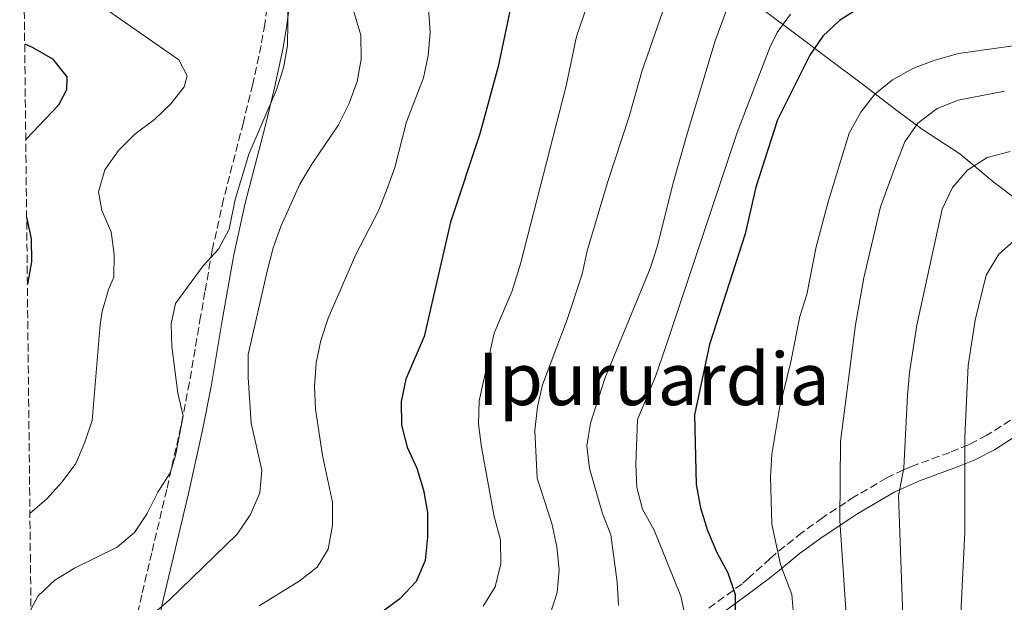
# Model space of a CAD drawing. Units: metres. Extents: x 576749 to 580187, y 4728858 to 4731215.
# Drawn here: x 576760 to 576976, y 4729940 to 4730068 of the extents above; entities that cross this region are included whole.
import ezdxf
from ezdxf.enums import TextEntityAlignment as Align

# ---------------------------------------------------------------- set-up
doc = ezdxf.new("R2010")
doc.units = ezdxf.units.M
doc.header["$MEASUREMENT"] = 0
doc.linetypes.add('DGN Style 3', pattern=[2.435890702152634, 1.739921930109024, -0.6959687720436097])
for name, color, linetype, lineweight in [('Camino', 7, 'DGN Style 3', 0), ('Curva de nivel directora', 30, 'Continuous', 30), ('Curva de nivel intermedia', 30, 'Continuous', 0), ('Límite de Concejo', 7, 'Continuous', 0), ('Margen derecho', 7, 'Continuous', 0), ('Texto de Área (paraje) menor', 7, 'Continuous', 0), ('Zona arbolada', 92, 'DGN Style 3', 0)]:
    doc.layers.add(name, color=color, linetype=linetype, lineweight=lineweight)
doc.styles.add('Style-Arial', font='arial.ttf')

msp = doc.modelspace()

# ---------------------------------------------------------------- linework, layer by layer
at = {"layer": 'Camino', "color": 7, "linetype": 'DGN Style 3', "lineweight": 0}
for points in [[(576814.4999999992, 4730075.630000001, 559.3699999999953), (576813.4400000019, 4730067.369999999, 558.9400000000023), (576812.6299999984, 4730062.680000001, 558.779999999999), (576810.8200000001, 4730054.190000001, 558.6399999999994), (576808.7300000002, 4730045.76, 558.979999999996), (576804.3899999994, 4730028.930000002, 559.5200000000042), (576801.8900000006, 4730017.65, 559.7899999999936), (576800.3000000013, 4730008.570000002, 560.9400000000024), (576799.3500000014, 4730003.160000003, 561.5599999999977), (576796.8900000005, 4729988.630000001, 560.8500000000059), (576795.0199999996, 4729979.010000001, 559.979999999996), (576791.8999999971, 4729965.100000001, 560.3399999999965), (576788.6200000002, 4729951.240000002, 561.9199999999984), (576786.440000001, 4729942.020000001, 563.5000000000001), (576784.1700000024, 4729931.930000001, 565.5099999999949)], [(576977.1199999999, 4729980.340000001, 622.779999999999), (576971.9200000007, 4729977.03, 621.3600000000006), (576968.0300000015, 4729974.990000002, 620.3200000000071), (576967.94, 4729974.940000001, 620.279999999999), (576963.8000000004, 4729973.26, 618.7700000000041), (576955.3999999983, 4729970.210000001, 615.6300000000048), (576953.6799999995, 4729969.420000002, 615.0099999999948), (576949.9600000001, 4729967.7, 613.8899999999994), (576942.7899999997, 4729963.490000002, 611.1999999999972), (576940.969999998, 4729962.300000001, 610.4900000000052), (576935.8699999995, 4729958.930000001, 608.729999999996), (576931.3999999971, 4729955.680000001, 607.0700000000071), (576925.6099999979, 4729951.070000002, 604.779999999999), (576924.3999999987, 4729949.980000001, 604.1799999999931), (576919.6499999989, 4729945.720000002, 601.7200000000012), (576918.1900000015, 4729944.400000001, 600.9400000000024), (576905.9999999986, 4729935.480000001, 595)]]:
    msp.add_polyline3d(points, dxfattribs=at)
at = {"layer": 'Curva de nivel directora', "color": 30, "linetype": 'Continuous', "lineweight": 30, "flags": 128}
for points, elevation in [([(576867.7900000004, 4730073.070000002), (576864.6799999991, 4730058.060000002), (576860.6699999992, 4730043.240000002), (576854.2299999995, 4730023.859999999), (576848.4099999992, 4729998.74), (576844.4199999993, 4729989.350000001), (576843.3699999988, 4729984.460000002), (576843.409999999, 4729979.240000002), (576844.6899999998, 4729974.41), (576846.7999999998, 4729969.79), (576848.2399999994, 4729965.000000001), (576849.14, 4729960.080000001), (576849.1299999988, 4729954.67), (576848.6500000005, 4729949.52), (576846.6799999991, 4729944.92), (576843.1099999995, 4729941.140000002), (576834.969999999, 4729935.109999999)], 575.0000000000001), ([(576943.9599999987, 4730070.91), (576939.5599999998, 4730068.12), (576935.9199999988, 4730064.680000001), (576933.0699999989, 4730060.560000001), (576925.9599999988, 4730046.33), (576921.1899999989, 4730031.53), (576918.9, 4730021.28), (576911.0599999991, 4729996.99), (576907.7599999999, 4729981.529999999), (576908.1100000008, 4729966.240000002), (576909.0400000006, 4729961.130000002), (576910.6099999998, 4729956.12), (576912.6799999997, 4729951.300000001), (576915.0600000002, 4729946.810000001), (576916.7000000007, 4729942.080000001), (576916.6600000004, 4729931.760000001)], 600.0000000000002), ([(576760.7299999997, 4730063.010000001), (576762.5400000003, 4730062.230000001), (576766.8499999996, 4730059.689999999), (576769.9499999998, 4730055.78), (576769.9199999986, 4730052.890000002), (576768.1699999984, 4730049.53), (576761.0499999993, 4730042.060000001), (576760.9600000001, 4730041.930000001)], 550.0000000000005), ([(576761.1499999999, 4730024.91), (576762.149999999, 4730020.170000002), (576762.2400000007, 4730015.100000001), (576761.3099999987, 4730010.210000002)], 550.0000000000005)]:
    msp.add_lwpolyline(points, dxfattribs=dict(at, elevation=elevation))
at = {"layer": 'Curva de nivel intermedia', "color": 30, "linetype": 'Continuous', "lineweight": 0, "flags": 128}
for points, elevation in [([(576848.730000001, 4730080.720000001), (576849.7100000001, 4730065.480000001), (576849.2600000007, 4730060.439999999), (576848.2400000015, 4730055.55), (576844.5100000009, 4730045.890000001), (576841.9900000019, 4730035.890000001), (576840.1600000013, 4730030.82), (576838.3399999996, 4730026.169999998), (576833.4500000014, 4730016.77), (576827.3600000005, 4730002.789999999), (576825.76, 4729997.86), (576824.7300000018, 4729992.96), (576824.3400000007, 4729987.779999999), (576824.5900000011, 4729982.739999999), (576826.1, 4729972.600000001), (576828.2600000012, 4729962.31), (576828.3100000004, 4729957.199999999), (576827.3800000006, 4729952.039999999), (576824.9000000019, 4729948.08), (576820.9800000013, 4729944.970000001), (576812.2300000004, 4729939.58)], 570.0000000000001), ([(576886.9100000003, 4730079.319999998), (576881.8800000009, 4730064.609999999), (576879.5899999999, 4730053.779999999), (576869.5499999995, 4730014.710000001), (576867.7600000014, 4730008.740000002), (576863.8099999996, 4729999.489999999), (576860.4800000014, 4729984.63), (576860.3300000017, 4729979.509999999), (576861.0300000012, 4729974.449999998), (576863.8099999996, 4729959.220000001), (576865.1700000007, 4729954.07), (576865.22, 4729948.8), (576864.0000000017, 4729943.750000001), (576861.3700000009, 4729939.499999999)], 580.0000000000002), ([(576831.5100000012, 4730075.01), (576834.5399999998, 4730064.949999999), (576834.6000000002, 4730059.679999998), (576833.6799999992, 4730054.77), (576831.8900000012, 4730049.75), (576829.6300000014, 4730045.259999999), (576823.7300000004, 4730036.619999998), (576821.1300000009, 4730032.17), (576816.9300000012, 4730022.909999999), (576815.2400000013, 4730018.199999998), (576813.9900000019, 4730013.07), (576809.7800000008, 4729994.76), (576809.7899999997, 4729989.76), (576810.4300000012, 4729979.690000001), (576812.8000000005, 4729969.399999999), (576812.3800000002, 4729964.42), (576810.3300000007, 4729959.619999998), (576807.4000000003, 4729955.289999999), (576792.5499999997, 4729940.859999998), (576784.900000001, 4729934.269999999)], 565.0000000000001), ([(576818.5500000016, 4730072.98), (576818.450000001, 4730062.640000001), (576817.5300000003, 4730057.720000001), (576815.9900000001, 4730052.91), (576809.9500000007, 4730038.759999999), (576806.950000001, 4730028.859999999), (576805.5899999997, 4730022.279999999), (576803.2400000006, 4730017.919999998), (576799.87, 4730014.219999999), (576793.8600000017, 4730005.96), (576792.8700000016, 4730001.539999999), (576793.0199999991, 4729996.539999999), (576794.3800000004, 4729986.279999999), (576795.5400000004, 4729981.319999999), (576793.8200000017, 4729972.619999998), (576792.6400000014, 4729968.779999998), (576789.9700000003, 4729964.560000001), (576787.61, 4729959.88), (576784.8400000005, 4729955.710000001), (576781.0600000009, 4729952.430000001), (576771.6799999998, 4729947.81), (576767.3200000012, 4729945.179999999), (576763.6700000013, 4729941.75), (576762.110000001, 4729938.779999999)], 560), ([(576901.250000001, 4730071.46), (576896.2500000009, 4730057.13), (576893.4500000003, 4730047.05), (576888.6400000001, 4730032.539999999), (576884.2200000011, 4730017.519999999), (576883.0800000012, 4730012.429999999), (576879.8400000002, 4730002.480000001), (576874.3700000008, 4729988.13), (576873.2700000011, 4729983.26), (576872.7100000001, 4729978.069999999), (576873.2000000018, 4729967.630000001), (576876.4500000017, 4729957.649999999), (576877.5300000013, 4729952.52), (576878.040000001, 4729947.499999999), (576877.6299999997, 4729942.470000001), (576876.0700000017, 4729937.720000001)], 585), ([(576915.7300000006, 4730073.069999999), (576912.3100000008, 4730063.67), (576906.1300000005, 4730043.27), (576903.1900000012, 4730032.979999999), (576899.55, 4730018.399999999), (576898.0300000003, 4730013.640000001), (576888.0400000011, 4729989.480000001), (576884.9600000011, 4729979.659999999), (576884.1000000006, 4729974.71), (576884.7000000018, 4729969.739999999), (576887.5400000005, 4729959.859999999), (576889.370000001, 4729955.199999999), (576890.7800000014, 4729944.800000001), (576891.0800000011, 4729939.609999998)], 590.0000000000001), ([(576777.7500000006, 4730071.23), (576794.5599999991, 4730059.529999998), (576796.400000001, 4730056.02), (576795.7400000016, 4730053.580000001), (576792.8400000003, 4730049.859999999), (576789.2000000015, 4730046.430000001), (576784.9299999999, 4730043.16), (576781.3300000014, 4730039.600000001), (576778.3200000006, 4730035.34), (576776.9300000003, 4730030.529999999), (576777.6600000013, 4730026.390000001), (576779.7199999997, 4730021.73), (576780.3800000014, 4730016.759999998), (576780.2699999998, 4730011.760000001), (576779.1200000008, 4730009.029999999), (576777.7599999995, 4730004.199999999), (576777.2900000003, 4730001.34), (576775.5199999999, 4729980.300000001), (576773.9599999997, 4729975.550000001), (576771.9500000003, 4729970.84), (576768.9599999996, 4729966.829999999), (576765.5800000001, 4729963.060000001), (576761.8700000019, 4729959.819999999)], 555.0000000000002), ([(576928.86, 4730069.56), (576925.8800000005, 4730065.480000001), (576924.3300000015, 4730062.230000001), (576917.1100000018, 4730043.569999999), (576901.4900000002, 4729996.519999999), (576899.2000000014, 4729989.970000001), (576895.2100000016, 4729980.510000001), (576894.8499999995, 4729970.699999998), (576895.0700000008, 4729965.589999998), (576896.3800000006, 4729960.77), (576898.8799999995, 4729956.17), (576904.7300000013, 4729941.71), (576905.850000001, 4729936.67)], 595.0000000000001), ([(576985.570000001, 4730063.699999999), (576965.6900000013, 4730060.880000001), (576960.4800000011, 4730059.460000002), (576955.6500000008, 4730057.600000001), (576951.2099999996, 4730055.13), (576947.3200000004, 4730051.980000001), (576944.2600000004, 4730047.999999999), (576941.7300000002, 4730043.399999999), (576937.070000002, 4730028.300000001), (576934.4300000002, 4730018.399999999), (576932.4500000019, 4730007.989999999), (576930.8899999995, 4730003.15), (576928.9299999994, 4729993.180000001), (576926.4000000014, 4729982.96), (576924.7699999998, 4729972.890000001), (576924.4500000001, 4729967.810000001), (576924.7600000007, 4729957.52), (576926.6500000017, 4729948.65), (576929.1200000015, 4729942.069999999), (576929.4299999999, 4729938.529999999)], 605.0000000000001), ([(576975.8400000012, 4730052.600000001), (576965.6500000011, 4730050.680000001), (576961.0199999998, 4730048.789999999), (576956.810000001, 4730045.61), (576953.9500000001, 4730041.509999999), (576952.0700000001, 4730036.789999999), (576948.6200000013, 4730027.179999999), (576944.9600000001, 4730011.609999998), (576943.1300000016, 4730001.269999999), (576939.79, 4729975.640000001), (576939.6900000017, 4729958.34), (576941.3200000012, 4729933.38)], 609.9999999999999), ([(576977.0400000016, 4730039.4), (576971.97, 4730038.08), (576967.6500000015, 4730035.239999998), (576964.4000000017, 4730031.439999999), (576962.1200000017, 4730026.710000002), (576956.5700000018, 4730001.220000001), (576954.9900000015, 4729990.859999999), (576954.5300000011, 4729985.869999998), (576953.7199999997, 4729969.9), (576952.5500000007, 4729963.74), (576953.6500000004, 4729933.390000001)], 615), ([(576978.4500000019, 4730020.240000002), (576974.5500000016, 4730016.79), (576971.8, 4730012.21), (576969.3800000016, 4730002.319999999), (576967.8200000015, 4729992.359999999), (576967.0900000005, 4729976.689999999), (576967.0999999995, 4729955.720000001), (576965.9800000018, 4729933.399999999)], 620)]:
    msp.add_lwpolyline(points, dxfattribs=dict(at, elevation=elevation))
at = {"layer": 'Límite de Concejo', "color": 7, "linetype": 'Continuous', "lineweight": 0}
msp.add_polyline3d([(576922.4899999984, 4730070.790000001, 592.48), (576930.3099999987, 4730064.92, 597.25), (576937.120000001, 4730059.800000001, 601.13), (576944.9400000013, 4730053.939999999, 604.08), (576951.879999999, 4730048.560000001, 607.49), (576957.7800000012, 4730044.199999999, 610.5400000000001), (576965.9800000004, 4730038.84, 613.6900000000002), (576973.5599999987, 4730032.59, 616.48), (576978.5700000003, 4730028.720000001, 617.88)], dxfattribs=at)
at = {"layer": 'Margen derecho', "color": 7, "linetype": 'Continuous', "lineweight": 0}
for points in [[(576819.2800000003, 4730074.970000002, 560.320000000007), (576818.2099999996, 4730066.59, 559.9400000000024), (576817.3899999993, 4730061.84, 559.779999999999), (576815.5799999988, 4730053.33, 559.8699999999955), (576813.489999999, 4730044.87, 560.320000000007), (576809.129999998, 4730027.99, 561.0099999999949), (576806.6200000002, 4730016.689999999, 561.5399999999937), (576805.6799999992, 4730011.32, 562.2500000000001), (576804.0799999988, 4730002.230000002, 562.6900000000024), (576801.6400000004, 4729987.730000001, 562.3399999999966), (576799.7699999993, 4729978.130000002, 561.6000000000058), (576796.6499999991, 4729964.24, 561.479999999996), (576793.37, 4729950.390000002, 563.1699999999983), (576791.1900000008, 4729941.180000001, 564.6499999999943), (576789.3500000011, 4729932.980000001, 566.979999999996)], [(576909.3400000002, 4729934.630000001, 596.6000000000059), (576920.6900000004, 4729943.02, 601.7500000000001), (576924.2100000008, 4729945.619999999, 603.5599999999977), (576926.4200000014, 4729947.430000001, 604.7200000000013), (576930.730000001, 4729950.960000001, 606.4799999999959), (576935.7800000003, 4729954.689999999, 608.4100000000036), (576941.8399999997, 4729958.690000001, 610.8300000000019), (576943.600000001, 4729959.859999999, 611.5200000000041), (576951.7699999984, 4729964.590000002, 614.6799999999931), (576955.149999998, 4729966.140000001, 615.6600000000036), (576957.1599999997, 4729967.060000001, 616.2899999999939), (576965.4999999991, 4729970.100000001, 619.3999999999943), (576969.1600000004, 4729971.600000001, 620.6999999999971), (576969.6099999996, 4729971.790000001, 620.8500000000058), (576973.579999997, 4729973.86, 622.1199999999955), (576978.8099999975, 4729977.180000001, 623.2899999999936)]]:
    msp.add_polyline3d(points, dxfattribs=at)
at = {"layer": 'Zona arbolada', "color": 92, "linetype": 'DGN Style 3', "lineweight": 0}
msp.add_polyline3d([(576774.0999999996, 4728857.970000001, 592), (576759.6299999999, 4730162.050000001, 554.029999999999)], dxfattribs=at)

# ---------------------------------------------------------------- texts
at = {"layer": 'Texto de Área (paraje) menor', "color": 7, "linetype": 'Continuous', "lineweight": 0, "style": 'Style-Arial'}
msp.add_text('Ipuruardia', height=11.5, dxfattribs=at).set_placement((576898.829129894, 4729989.410010002, 585.9700000000012), align=Align.MIDDLE_CENTER)

doc.saveas('drawing.dxf')
